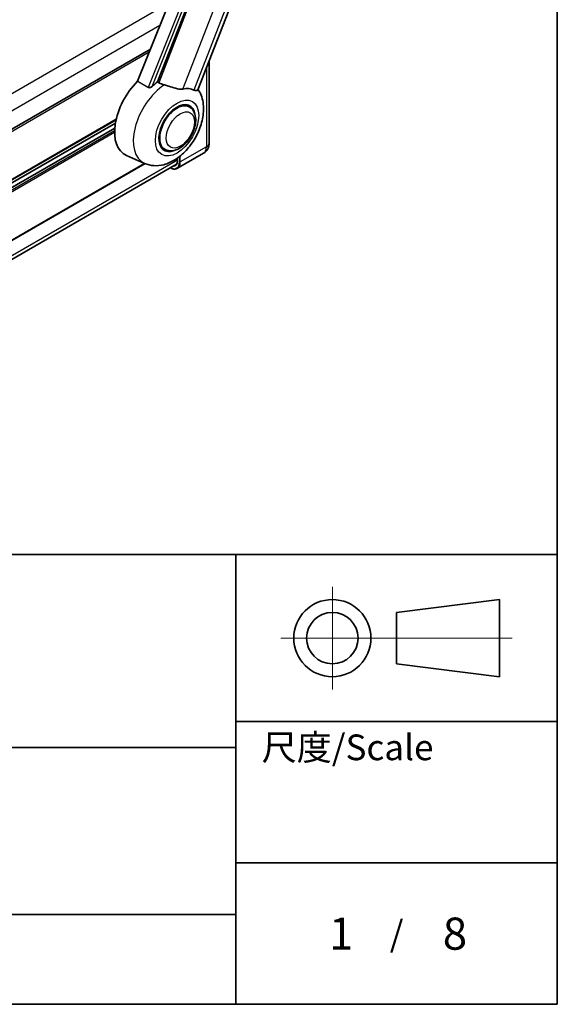
# Model space of a CAD drawing. Units: millimetres. Extents: x 0 to 10040, y -2 to 1686.
# Drawn here: x 2095 to 2346, y 0 to 460 of the extents above; entities that cross this region are included whole.
import ezdxf
from ezdxf.enums import TextEntityAlignment as Align

# ---------------------------------------------------------------- set-up
doc = ezdxf.new("R2010")
doc.units = ezdxf.units.MM
doc.header["$LTSCALE"] = 6
doc.linetypes.add('CHAIN', pattern=[0.3543, 0.2362, -0.0295, 0.0591, -0.0295])
for name, color, linetype, lineweight in [('Border (ISO)', 7, 'Continuous', 35), ('Title (ISO)', 7, 'Continuous', 35), ('Visible (ISO)', 7, 'Continuous', 35), ('Visible Narrow (ISO)', 7, 'Continuous', 25)]:
    doc.layers.add(name, color=color, linetype=linetype, lineweight=lineweight)
doc.styles.add('Note Text (TK)', font='txt')
doc.styles.add('文字スタイル67', font='arial.ttf')

# ---------------------------------------------------------------- blocks, each defined once
blk = doc.blocks.new('図面枠 tk図枠')
at = {"layer": 'Border (ISO)'}
for p in [(405.5, 289), (14.5, 8)]:
    blk.add_line(p, (405.5, 8), dxfattribs=at)
blk = doc.blocks.new('表題欄 tk表題欄')
at = {"layer": 'Title (ISO)'}
for p, q in [((74.709, 244.053), (255.709, 244.053)), ((230.709, 244.053), (230.709, 209.053)), ((255.709, 244.053), (255.709, 209.053)), ((243.209, 239.553), (251.209, 240.553)), ((251.209, 234.553), (251.209, 240.553)), ((243.209, 239.553), (243.209, 235.553)), ((243.209, 235.553), (251.209, 234.553)), ((230.709, 231.053), (255.709, 231.053)), ((74.709, 229.053), (230.709, 229.053)), ((230.709, 220.053), (255.709, 220.053)), ((149.709, 216.053), (230.709, 216.053)), ((255.709, 209.053), (74.709, 209.053))]:
    blk.add_line(p, q, dxfattribs=at)
at = {"layer": 'Title (ISO)', "color": 4, "linetype": 'CHAIN', "lineweight": 18, "ltscale": 8.88956}
blk.add_line((238.209, 241.553), (238.209, 233.553), dxfattribs=at)
at = {"layer": 'Title (ISO)', "color": 4, "linetype": 'CHAIN', "lineweight": 18, "ltscale": 20.001633}
blk.add_line((252.209, 237.553), (234.209, 237.553), dxfattribs=at)
at = {"layer": 'Title (ISO)'}
for radius in [3, 2]:
    blk.add_circle((238.209, 237.553), radius, dxfattribs=at)
at = {"layer": 'Title (ISO)', "color": 1, "insert": (232.709, 229.053), "char_height": 2, "attachment_point": 4, "line_spacing_factor": 1.5, "style": 'Note Text (TK)'}
blk.add_mtext('\\fＭＳ Ｐゴシック|b0|i0;\\H2.0000;尺度/Scale', dxfattribs=at)
at = {"layer": 'Title (ISO)', "color": 7, "insert": (243.209, 214.553), "char_height": 2, "attachment_point": 5, "line_spacing_factor": 1.5, "style": 'Note Text (TK)'}
blk.add_mtext('\\fＭＳ Ｐゴシック|b0|i0;\\H2.0000;/', dxfattribs=at)
at = {"layer": 'Title (ISO)', "color": 7}
for tag, p, height, style in [('<品名>_001', (157.567, 235.639), 2.5, 'Note Text (TK)'), ('<Title>_001', (157.493, 230.552), 2, '文字スタイル67'), ('<総ページ数>_001', (246.8, 213.303), 2.5, 'Note Text (TK)'), ('<ページ_No.>_001', (237.949, 213.303), 2.5, 'Note Text (TK)'), ('作成日_001', (175.625, 211.281), 2.5, 'Note Text (TK)')]:
    blk.add_attdef(tag, p, '', height=height, dxfattribs=dict(at, style=style))
at = {"layer": 'Title (ISO)', "color": 7, "style": 'Note Text (TK)'}
blk.add_attdef('<尺度>', text='', height=2.5, dxfattribs=at).set_placement((243.209, 223.553), align=Align.MIDDLE_CENTER)

msp = doc.modelspace()

# ---------------------------------------------------------------- linework, layer by layer
at = {"layer": 'Visible (ISO)'}
for p, q in [((2178.263, 427.0854), (2245.1192, 599.3971)), ((2212.1334, 586.4915), (2150.1084, 431.1134)), ((2159.4334, 430.7301), (2218.4093, 582.7315)), ((2156.0895, 446.0966), (1924.3698, 312.3132)), ((2183.4778, 440.5257), (2183.4778, 402.1991)), ((2174.2348, 419.1335), (2172.4465, 420.1661)), ((2140.0728, 413.0989), (1924.9414, 288.8928)), ((2139.7639, 411.5463), (1924.9414, 287.5185)), ((2139.4668, 409.2141), (1924.9414, 285.3578)), ((2162.7803, 399.2937), (2160.9919, 400.3262)), ((2153.3173, 392.7208), (2144.8628, 396.4624)), ((2180.8441, 397.4213), (2168.6947, 390.4069)), ((1924.0423, 251.2689), (2168.3203, 392.3029)), ((2153.5712, 392.6118), (1924.9414, 260.6123)), ((2168.7004, 395.1731), (2168.7004, 393.96))]:
    msp.add_line(p, q, dxfattribs=at)
for centre, major_axis, start_param, end_param in [((2155.5868, 416.6734), (-11.4545, -19.8399), 4.27198711, 6.34508866), ((2160.9865, 413.5559), (11.1205, 19.2613), 0.88431348, 1.05235894), ((2167.1576, 409.993), (9.682, 16.7697), 0.04275891, 0.48083986), ((2168.5076, 409.2136), (-6, -10.3923), 2.51814983, 6.90662813), ((2168.5076, 409.2136), (-5.7273, -9.9199), 3.14159265, 6.28318531), ((2168.5076, 409.2136), (-5.7273, -9.9199), 3.14159265, 6.28318531), ((2165.0363, 396.0754), (2.5909, -4.4876), 5.95730235, 7.06858347)]:
    msp.add_ellipse(centre, major_axis=major_axis, ratio=0.57735027, start_param=start_param, end_param=end_param, dxfattribs=at)
for points in [[(2150.1084, 431.1134), (2152.6127, 429.6327), (2155.0804, 428.1719)], [(2160, 430.3848), (2159.717, 430.5573), (2159.4334, 430.7301)]]:
    msp.add_open_spline(points, degree=2, dxfattribs=at)
for points, knots in [([(2156.8378, 428.677), (2156.7166, 428.569), (2156.574, 428.4632), (2156.2349, 428.2635), (2156.0335, 428.1751), (2155.7039, 428.0903), (2155.5591, 428.0696), (2155.3557, 428.0803), (2155.29, 428.0907), (2155.1752, 428.124), (2155.1251, 428.1455), (2155.0804, 428.1719)], [0.192845303, 0.192845303, 0.192845303, 0.192845303, 0.240507365, 0.240507365, 0.297130074, 0.297130074, 0.334079186, 0.334079186, 0.352553742, 0.352553742, 0.369009283, 0.369009283, 0.369009283, 0.369009283]), ([(2162.6075, 429.3615), (2162.6033, 429.3625), (2162.5992, 429.3635), (2161.6244, 429.5933), (2160.7256, 429.9425), (2160, 430.3848)], [2.102258604, 2.102258604, 2.102258604, 2.102258604, 2.10340374, 2.10340374, 2.370180755, 2.370180755, 2.370180755, 2.370180755]), ([(2171.2636, 427.4466), (2171.0812, 427.4075), (2170.8934, 427.3807), (2170.3992, 427.3436), (2170.0885, 427.3509), (2169.1334, 427.4478), (2168.4662, 427.6084), (2166.7943, 428.0937), (2165.7451, 428.4604), (2163.9526, 429.0123), (2163.2741, 429.2051), (2162.6075, 429.3615)], [-5.27158626, -5.27158626, -5.27158626, -5.27158626, -5.18721863, -5.18721863, -5.05628435, -5.05628435, -4.79921142, -4.79921142, -4.44219969, -4.44219969, -4.22248819, -4.22248819, -4.22248819, -4.22248819]), ([(2153.3173, 392.7208), (2154.7014, 392.1083), (2156.177, 391.7647), (2159.2533, 391.5467), (2160.8396, 391.734), (2164.2116, 392.6046), (2165.9425, 393.4051), (2169.4708, 395.6017), (2171.2127, 397.0947), (2174.3686, 400.5115), (2175.7725, 402.446), (2178.1162, 406.5485), (2179.0605, 408.7123), (2180.4143, 413.1794), (2180.8216, 415.4831), (2180.901, 420.0684), (2180.598, 422.3664), (2179.3714, 425.5239), (2178.9152, 426.4313), (2178.3448, 427.2962)], [1.37090029, 1.37090029, 1.37090029, 1.37090029, 1.5828623, 1.5828623, 1.82473816, 1.82473816, 2.13352035, 2.13352035, 2.50692303, 2.50692303, 2.887684, 2.887684, 3.26403173, 3.26403173, 3.64498683, 3.64498683, 4.01639556, 4.01639556, 4.16922133, 4.16922133, 4.16922133, 4.16922133]), ([(2178.263, 427.0853), (2178.2489, 427.049), (2178.2294, 427.0141), (2178.0792, 426.8137), (2177.8202, 426.6958), (2177.2923, 426.7026), (2177.1011, 426.733), (2176.7415, 426.8431), (2176.583, 426.9062), (2176.4169, 426.9863)], [-7.96538497, -7.96538497, -7.96538497, -7.96538497, -7.917688575, -7.917688575, -7.676295197, -7.676295197, -7.560988477, -7.560988477, -7.477759094, -7.477759094, -7.477759094, -7.477759094]), ([(2162.7803, 399.2937), (2163.413, 398.9284), (2164.121, 398.7002), (2165.6295, 398.5142), (2166.4297, 398.5806), (2168.1438, 398.9985), (2169.0509, 399.4052), (2170.864, 400.5332), (2171.7623, 401.2842), (2173.4068, 403.0157), (2174.1528, 403.9955), (2175.4306, 406.0834), (2175.964, 407.1896), (2176.7754, 409.4462), (2177.0524, 410.5963), (2177.299, 412.8588), (2177.267, 413.9721), (2176.8256, 416.0021), (2176.4355, 416.9335), (2175.3982, 418.2883), (2174.8554, 418.7752), (2174.2348, 419.1335)], [1.30899694, 1.30899694, 1.30899694, 1.30899694, 1.54898108, 1.54898108, 1.81321676, 1.81321676, 2.13318584, 2.13318584, 2.48503901, 2.48503901, 2.83543378, 2.83543378, 3.18255481, 3.18255481, 3.53168486, 3.53168486, 3.88468465, 3.88468465, 4.21520983, 4.21520983, 4.45058959, 4.45058959, 4.45058959, 4.45058959]), ([(2180.8441, 397.4213), (2181.244, 397.6522), (2181.6107, 397.9386), (2182.236, 398.5714), (2182.4949, 398.9164), (2182.9068, 399.6121), (2183.0609, 399.9626), (2183.2893, 400.6425), (2183.3641, 400.9722), (2183.4583, 401.6048), (2183.4778, 401.908), (2183.4778, 402.1991)], [3.926990817, 3.926990817, 3.926990817, 3.926990817, 4.08407045, 4.08407045, 4.241150082, 4.241150082, 4.398229715, 4.398229715, 4.555309348, 4.555309348, 4.71238898, 4.71238898, 4.71238898, 4.71238898]), ([(2168.6947, 390.4069), (2168.5091, 390.2997), (2168.3089, 390.218), (2167.8875, 390.1077), (2167.6664, 390.0792), (2167.211, 390.0742), (2166.9767, 390.0977), (2166.5006, 390.1939), (2166.2588, 390.2667), (2165.8217, 390.4391), (2165.6268, 390.5304), (2165.4324, 390.6355)], [2.35619449, 2.35619449, 2.35619449, 2.35619449, 2.513274123, 2.513274123, 2.670353756, 2.670353756, 2.827433388, 2.827433388, 2.984513021, 2.984513021, 3.110002899, 3.110002899, 3.110002899, 3.110002899])]:
    msp.add_open_spline(points, degree=3, knots=knots, dxfattribs=at)
at = {"layer": 'Visible Narrow (ISO)'}
for p, q in [((2227.0434, 603.1792), (2160, 430.3848)), ((2171.2636, 427.4466), (2235.8246, 593.8429)), ((2240.9779, 593.3826), (2176.4169, 426.9863)), ((2216.9737, 583.2198), (2155.0804, 428.1719)), ((2156.8378, 428.677), (2218.3371, 582.7379)), ((2164.6573, 467.5599), (1920.5015, 326.5964)), ((2160.4988, 457.1424), (1924.1323, 320.6761)), ((2155.5317, 444.6994), (1924.8733, 311.5287)), ((2182.1997, 437.2317), (2182.1997, 400.4177)), ((2140.1217, 413.3116), (1924.9414, 289.0773)), ((2139.4576, 409.0981), (1924.9414, 285.2471)), ((2139.398, 407.9948), (1924.9414, 284.1783)), ((2139.3888, 407.0988), (1924.9414, 283.2876)), ((2182.1997, 400.4177), (2170.0504, 393.4033)), ((2169.6647, 395.8962), (2169.6647, 393.4033)), ((2170.0504, 393.4033), (2170.0504, 396.2068)), ((2168.7004, 394.1826), (1924.17, 253.003)), ((2153.3873, 392.6901), (1924.9414, 260.7968))]:
    msp.add_line(p, q, dxfattribs=at)
for centre, major_axis, start_param, end_param in [((2163.5785, 412.0594), (-10.9602, -18.9835), 3.98967557, 6.34508866), ((2177.5714, 403.0899), (3.2727, -5.6685), 0, 0.78539816), ((2179.1142, 402.1991), (4.3636, 0), 5.49778714, 6.28318531), ((2165.2292, 395.9641), (3.1364, -5.4323), 5.56327508, 7.06858347), ((2165.422, 396.0754), (3.2727, -5.6685), 0, 0.78539816), ((2169.8575, 393.5146), (0.2727, 0), 3.92699082, 5.49778714)]:
    msp.add_ellipse(centre, major_axis=major_axis, ratio=0.57735027, start_param=start_param, end_param=end_param, dxfattribs=at)
for centre, major_axis in [((2168.5076, 409.2136), (-7.1565, -12.3954)), ((2170.0504, 408.3229), (-4.6364, -8.0304))]:
    msp.add_ellipse(centre, major_axis=major_axis, ratio=0.57735027, dxfattribs=at)

# ---------------------------------------------------------------- block references
at = {"xscale": 6, "yscale": 6, "zscale": 6}
msp.add_blockref('図面枠 tk図枠', (-87, -48), dxfattribs=at)
ref = msp.add_blockref('表題欄 tk表題欄', (811.7471, -1254.3164), dxfattribs=dict(xscale=6, yscale=6, zscale=6))
ref.add_attrib('<ページ_No.>_001', '1', (2239.4403, 25.5), dxfattribs={"layer": 'Title (ISO)', "color": 7, "height": 15, "style": 'Note Text (TK)'})
ref.add_attrib('<総ページ数>_001', '8', (2292.5455, 25.5), dxfattribs={"layer": 'Title (ISO)', "color": 7, "height": 15, "style": 'Note Text (TK)'})

doc.saveas('drawing.dxf')
